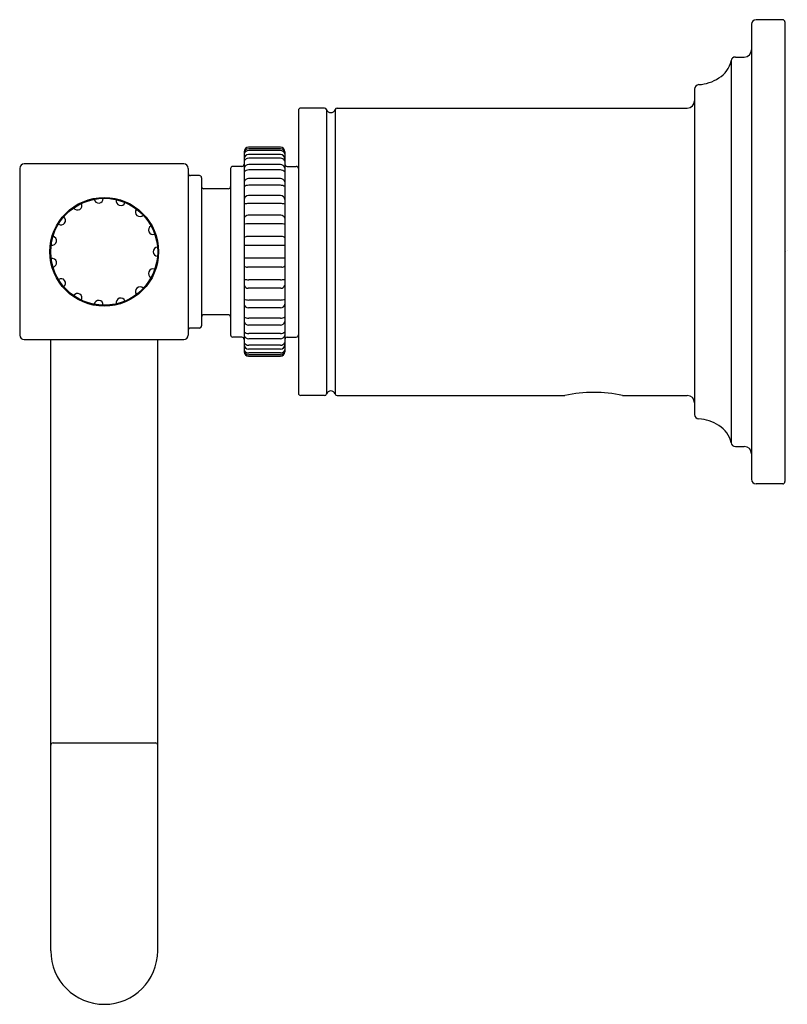
# Model space of a CAD drawing. Extents: x 456.54 to 459.93, y 37.24 to 41.59.
import ezdxf

# ---------------------------------------------------------------- set-up
doc = ezdxf.new("R2010")
doc.units = 0
doc.header["$LTSCALE"] = 1.21
doc.layers.get('0').update_dxf_attribs({"linetype": 'CONTINUOUS'})
doc.layers.get('DEFPOINTS').update_dxf_attribs({"linetype": 'CONTINUOUS'})
doc.styles.get("Standard").update_dxf_attribs({"font": 'txt', "width": 0.8})

msp = doc.modelspace()

# ---------------------------------------------------------------- linework, layer by layer
for p, q in [((459.7719, 41.5699), (459.7719, 39.5583)), ((459.9099, 41.5899), (459.7919, 41.5899)), ((459.9199, 41.5799), (459.9199, 39.5483)), ((459.6815, 41.4082), (459.6815, 39.72)), ((459.7013, 41.4249), (459.7399, 41.4249)), ((459.5199, 41.2828), (459.5199, 39.8454)), ((457.7699, 41.1891), (457.7699, 39.9391)), ((457.8846, 41.1991), (457.7799, 41.1991)), ((457.8941, 41.1924), (457.8941, 39.9358)), ((457.9318, 41.1924), (457.9318, 39.9358)), ((457.9412, 41.1991), (459.4879, 41.1991)), ((457.5299, 41.0061), (457.5299, 40.1221)), ((457.69, 41.0261), (457.5498, 41.0261)), ((457.6899, 41.0197), (457.5499, 41.0197)), ((457.6899, 41.0114), (457.5499, 41.0114)), ((457.7099, 41.0061), (457.7099, 40.1222)), ((457.2629, 40.9526), (456.5579, 40.9526)), ((457.6906, 40.9939), (457.5493, 40.9939)), ((457.6899, 40.9776), (457.5499, 40.9776)), ((456.5379, 40.9327), (456.5379, 40.1955)), ((457.2829, 40.9327), (457.2829, 40.1955)), ((457.4699, 40.9316), (457.4699, 40.1966)), ((457.5199, 40.9416), (457.4799, 40.9416)), ((457.6899, 40.9493), (457.5499, 40.9493)), ((457.6899, 40.9258), (457.5499, 40.9258)), ((457.7199, 40.9416), (457.7599, 40.9416)), ((457.3319, 40.9011), (457.2929, 40.9011)), ((457.3419, 40.8912), (457.3419, 40.237)), ((457.6906, 40.8878), (457.5493, 40.8878)), ((457.4599, 40.8426), (457.3519, 40.8426)), ((457.6899, 40.8581), (457.5499, 40.8581)), ((457.6912, 40.8122), (457.5487, 40.8122)), ((457.6899, 40.7776), (457.5499, 40.7776)), ((457.6922, 40.7258), (457.5477, 40.7258)), ((457.6899, 40.6877), (457.5499, 40.6877)), ((457.6957, 40.6322), (457.5441, 40.6322)), ((457.7099, 40.5925), (457.5299, 40.5925)), ((457.7099, 40.5357), (457.5299, 40.5357)), ((457.6957, 40.496), (457.5441, 40.496)), ((457.6899, 40.4405), (457.5499, 40.4405)), ((457.6922, 40.4025), (457.5477, 40.4025)), ((457.6899, 40.3506), (457.5499, 40.3506)), ((457.6912, 40.316), (457.5487, 40.316)), ((457.4599, 40.2856), (457.3519, 40.2856)), ((457.6899, 40.2701), (457.5499, 40.2701)), ((457.3319, 40.2271), (457.2929, 40.2271)), ((457.6906, 40.2404), (457.5493, 40.2404)), ((456.5579, 40.1756), (457.2629, 40.1756)), ((456.6752, 37.4741), (456.6752, 40.1756)), ((457.1477, 37.4741), (457.1477, 40.1756)), ((457.5199, 40.1866), (457.4799, 40.1866)), ((457.6899, 40.2024), (457.5499, 40.2024)), ((457.6899, 40.1789), (457.5499, 40.1789)), ((457.7199, 40.1866), (457.7599, 40.1866)), ((457.6906, 40.1343), (457.5493, 40.1343)), ((457.6899, 40.1506), (457.5499, 40.1506)), ((457.5498, 40.1021), (457.69, 40.1021)), ((457.6899, 40.1168), (457.5499, 40.1168)), ((457.6899, 40.1085), (457.5499, 40.1085)), ((457.8846, 39.9291), (457.7799, 39.9291)), ((457.9412, 39.9291), (458.9474, 39.9291)), ((459.2024, 39.9291), (459.4879, 39.9291)), ((459.7013, 39.7033), (459.7399, 39.7033)), ((459.9099, 39.5383), (459.7919, 39.5383)), ((456.6852, 38.3931), (457.1377, 38.3931))]:
    msp.add_line(p, q)
for radius in [0.2402, 0.2362]:
    msp.add_circle((456.9115, 40.5641), radius)
for centre, radius, start, end in [((459.7919, 41.5699), 0.02, 90, 180), ((459.9099, 41.5799), 0.01, 0.1445, 89.9999), ((459.7399, 41.4569), 0.032, 270, 0), ((459.5698, 41.4305), 0.1139, 300.6602, 348.7417), ((459.7013, 41.4049), 0.02, 90, 170.3729), ((459.5399, 41.2828), 0.02, 94.0813, 180), ((459.5281, 41.4833), 0.1809, 273.2951, 303.4937), ((459.4879, 41.2311), 0.032, 270, 0), ((457.7799, 41.1891), 0.01, 90.0003, 179.7891), ((457.8846, 41.1891), 0.01, 19.4712, 90), ((457.9129, 41.1991), 0.02, 199.4712, 340.5288), ((457.9412, 41.1891), 0.01, 90, 160.5288), ((457.5506, 41.0054), 0.0207, 92.2952, 178.0296), ((457.55, 40.9996), 0.0201, 90.2376, 176.7772), ((457.55, 40.9902), 0.0213, 90.3204, 161.212), ((457.6898, 40.9996), 0.0201, 3.2228, 89.7624), ((457.6898, 40.9902), 0.0213, 18.788, 89.6796), ((457.6892, 41.0054), 0.0207, 1.8407, 87.7403), ((456.5579, 40.9326), 0.02, 90.0002, 179.8338), ((457.2629, 40.9326), 0.02, 0.1826, 90), ((457.5496, 40.9742), 0.0197, 90.9494, 175.8144), ((457.5501, 40.9543), 0.0233, 90.4588, 150.0644), ((457.6897, 40.9543), 0.0233, 29.9356, 89.5412), ((457.6903, 40.9742), 0.0197, 4.1856, 89.0506), ((457.2929, 40.9111), 0.01, 180, 270), ((457.4799, 40.9316), 0.01, 90, 180), ((457.5199, 40.9516), 0.01, 270, 0), ((457.5503, 40.928), 0.0213, 91.0341, 162.9246), ((457.5508, 40.8956), 0.0302, 91.754, 133.8713), ((457.6895, 40.928), 0.0213, 17.0754, 88.9659), ((457.689, 40.8956), 0.0302, 46.1287, 88.246), ((457.7199, 40.9516), 0.01, 180, 270), ((457.7599, 40.9316), 0.01, 360, 90), ((457.3319, 40.8911), 0.01, 0.4291, 89.9989), ((457.5496, 40.8673), 0.0205, 90.9096, 163.8406), ((457.6902, 40.8673), 0.0205, 16.1594, 89.0904), ((457.3519, 40.8526), 0.01, 180, 270), ((457.4599, 40.8526), 0.01, 270, 0), ((457.5512, 40.8173), 0.0408, 91.8568, 121.5191), ((457.6886, 40.8173), 0.0408, 58.4809, 88.1432), ((456.8868, 40.799), 0.02, 188.4262, 3.5738), ((456.9844, 40.7888), 0.02, 164.4262, 339.5738), ((457.5493, 40.7927), 0.0195, 91.832, 172.5386), ((457.6905, 40.7927), 0.0195, 7.4614, 88.168), ((456.7933, 40.7687), 0.02, 212.4262, 27.5738), ((457.0695, 40.7397), 0.02, 140.4262, 315.5738), ((457.5553, 40.6798), 0.0979, 93.1305, 105.0027), ((457.6846, 40.6798), 0.0979, 74.9973, 86.8695), ((456.7203, 40.703), 0.02, 236.4262, 51.5738), ((457.5488, 40.7056), 0.0202, 93.163, 158.9787), ((457.691, 40.7056), 0.0202, 21.0213, 86.837), ((457.1272, 40.6602), 0.02, 116.4262, 291.5738), ((457.5587, 40.4255), 0.2624, 91.9128, 96.2921), ((457.6812, 40.4255), 0.2624, 83.7079, 88.0872), ((456.6804, 40.6132), 0.02, 260.4262, 75.5738), ((457.547, 40.605), 0.0274, 96.1026, 128.62), ((457.6928, 40.605), 0.0274, 51.38, 83.8974), ((457.1477, 40.5641), 0.02, 92.4262, 267.5738), ((456.6804, 40.515), 0.02, 284.4262, 99.5738), ((457.1272, 40.468), 0.02, 68.4262, 243.5738), ((457.547, 40.5232), 0.0274, 231.38, 263.8974), ((457.6928, 40.5232), 0.0274, 276.1026, 308.62), ((456.7203, 40.4253), 0.02, 308.4262, 123.5738), ((457.5587, 40.7027), 0.2624, 263.7079, 268.0872), ((457.6812, 40.7027), 0.2624, 271.9128, 276.2921), ((457.0695, 40.3886), 0.02, 44.4262, 219.5738), ((457.5488, 40.4227), 0.0202, 201.0213, 266.837), ((457.691, 40.4227), 0.0202, 273.163, 338.9787), ((456.7933, 40.3595), 0.02, 332.4262, 147.5738), ((456.8868, 40.3292), 0.02, 356.4262, 171.5738), ((456.9844, 40.3394), 0.02, 20.4262, 195.5738), ((457.5553, 40.4484), 0.0979, 254.9973, 266.8695), ((457.6846, 40.4484), 0.0979, 273.1305, 285.0027), ((457.5493, 40.3355), 0.0195, 187.4614, 268.168), ((457.6905, 40.3355), 0.0195, 271.832, 352.5386), ((457.3519, 40.2756), 0.01, 90, 180), ((457.4599, 40.2756), 0.01, 360, 90), ((457.5512, 40.3109), 0.0408, 238.4809, 268.1432), ((457.6886, 40.3109), 0.0408, 271.8568, 301.5191), ((457.2929, 40.2171), 0.01, 90, 180), ((457.3319, 40.2371), 0.01, 270.0011, 359.5709), ((457.5496, 40.2609), 0.0205, 196.1594, 269.0904), ((457.6902, 40.2609), 0.0205, 270.9096, 343.8406), ((456.5579, 40.1956), 0.02, 180.1662, 269.9998), ((457.2629, 40.1956), 0.02, 270, 359.8174), ((457.4799, 40.1966), 0.01, 180, 270), ((457.5199, 40.1766), 0.01, 360, 90), ((457.5508, 40.2326), 0.0302, 226.1287, 268.246), ((457.5503, 40.2003), 0.0213, 197.0754, 268.9659), ((457.689, 40.2326), 0.0302, 271.754, 313.8713), ((457.6895, 40.2003), 0.0213, 271.0341, 342.9246), ((457.7199, 40.1766), 0.01, 90, 180), ((457.7599, 40.1966), 0.01, 270, 0), ((457.5501, 40.1739), 0.0233, 209.9356, 269.5412), ((457.5496, 40.154), 0.0197, 184.1856, 269.0506), ((457.55, 40.138), 0.0213, 198.788, 269.6796), ((457.55, 40.1286), 0.0201, 183.2228, 269.7624), ((457.6897, 40.1739), 0.0233, 270.4588, 330.0644), ((457.6898, 40.138), 0.0213, 270.3204, 341.212), ((457.6898, 40.1286), 0.0201, 270.2376, 356.7772), ((457.6903, 40.154), 0.0197, 270.9494, 355.8144), ((457.5506, 40.1228), 0.0207, 181.9704, 267.7048), ((457.6892, 40.1228), 0.0207, 272.2597, 358.1593), ((457.7799, 39.9391), 0.01, 180.2109, 269.9997), ((457.8846, 39.9391), 0.01, 270, 340.5288), ((457.9129, 39.9291), 0.02, 19.4712, 160.5288), ((457.9412, 39.9391), 0.01, 199.4712, 270), ((459.0749, 39.337), 0.6057, 77.8477, 102.1523), ((459.4879, 39.8971), 0.032, 360, 90), ((459.5399, 39.8454), 0.02, 180, 265.9187), ((459.5281, 39.6449), 0.1809, 56.5063, 86.7049), ((459.5698, 39.6978), 0.1139, 11.2583, 59.3398), ((459.7013, 39.7233), 0.02, 189.6271, 270), ((459.7399, 39.6713), 0.032, 360, 90), ((459.7919, 39.5583), 0.02, 180, 270), ((459.9099, 39.5483), 0.01, 270.0001, 359.8555), ((456.6852, 38.3831), 0.01, 90, 180), ((457.1377, 38.3831), 0.01, 0, 90), ((456.9115, 37.4741), 0.2362, 180, 0)]:
    msp.add_arc(centre, radius, start, end)

# ---------------------------------------------------------------- texts
at = {"layer": 'DEFPOINTS'}
for tag, p, s in [('TRADENAME', (459.92, 40.5658), 'CENTRAL PARK WEST'), ('MODELNUMBER', (459.92, 40.5675), 'P31427-00'), ('PRODUCT', (459.92, 40.5642), 'TOILET TISSUE HOLDER')]:
    msp.add_attdef(tag, p, s, height=0.001, dxfattribs=at)

doc.saveas('drawing.dxf')
